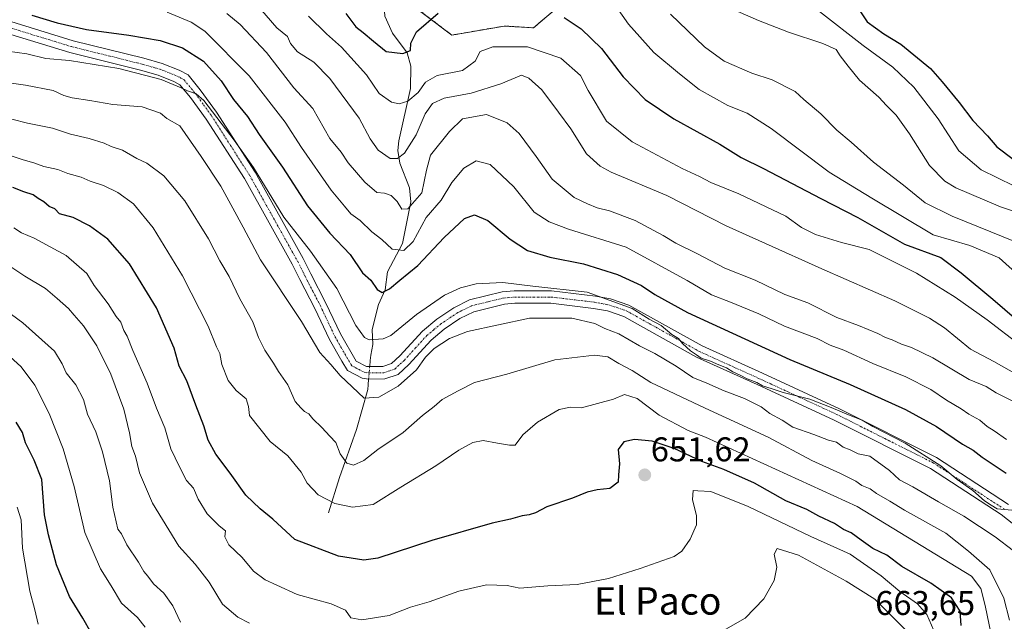
# Model space of a CAD drawing. Units: metres. Extents: x 624712 to 628172, y 4717987 to 4720363.
# Drawn here: x 626531 to 626818, y 4718132 to 4718307 of the extents above; entities that cross this region are included whole.
import ezdxf
from ezdxf.enums import TextEntityAlignment as Align

# ---------------------------------------------------------------- set-up
doc = ezdxf.new("R2010")
doc.units = ezdxf.units.M
doc.header["$MEASUREMENT"] = 0
doc.linetypes.add('TRAZO_Y_PUNTO', pattern=[1, 0.5, -0.25, 0, -0.25])
doc.linetypes.add('TRAZOS', pattern=[0.75, 0.5, -0.25])
for name, color, linetype, lineweight in [('Arbolado forestal', 92, 'TRAZOS', 0), ('Arbolado forestal CxS', 92, 'Continuous', 0), ('Camino', 19, 'Continuous', 0), ('Camino Cxs', 19, 'Continuous', 0), ('Camino eje', 39, 'TRAZO_Y_PUNTO', 13), ('Carátula', 7, 'Continuous', 5), ('Corriente natural lineal', 142, 'Continuous', 13), ('Corriente natural lineal oculto', 19, 'TRAZO_Y_PUNTO', 13), ('Curva de nivel maestra', 36, 'Continuous', 30), ('Curva de nivel normal', 36, 'Continuous', 0), ('Punto de cota en terreno', 7, 'Continuous', 0), ('Rótulo de punto de cota en terreno', 19, 'Continuous', 0), ('Texto cartográfico', 19, 'Continuous', 0)]:
    doc.layers.add(name, color=color, linetype=linetype, lineweight=lineweight)
doc.styles.add('Arial', font='txt', dxfattribs={"height": 0.2})

# ---------------------------------------------------------------- blocks, each defined once
blk = doc.blocks.new('*U150')
at = {"layer": 'Arbolado forestal CxS', "color": 92, "linetype": 'Continuous', "lineweight": 0}
blk.add_polyline3d([(626641.52, 4718314.32, 595.47), (626656.87, 4718302.67, 602.67), (626672.22, 4718305.31, 602.14), (626680.69, 4718304.78, 602.34), (626694.33, 4718316.42, 595.25)], dxfattribs=at)
blk = doc.blocks.new('*U151')
at = {"layer": 'Arbolado forestal CxS', "color": 92, "linetype": 'Continuous', "lineweight": 0}
blk.add_polyline3d([(626694.33, 4718316.42, 595.25), (626680.69, 4718304.78, 602.34), (626672.22, 4718305.31, 602.14), (626656.87, 4718302.67, 602.67), (626641.52, 4718314.32, 595.47)], dxfattribs=at)
blk = doc.blocks.new('*U154')
at = {"layer": 'Curva de nivel normal', "color": 36, "linetype": 'Continuous', "lineweight": 0}
blk.add_polyline3d([(626818.74, 4718184.71, 620), (626815.15, 4718187.25, 620), (626813.1, 4718188.54, 620), (626810.96, 4718190.38, 620), (626807.74, 4718192.1, 620), (626805.54, 4718193.62, 620), (626801.27, 4718196.16, 620), (626796.63, 4718199.24, 620), (626789.4, 4718202.95, 620), (626779.76, 4718206.86, 620), (626771.3, 4718210.73, 620), (626767.26, 4718212.25, 620), (626763.45, 4718214.14, 620), (626753.98, 4718217.78, 620), (626746.49, 4718221.33, 620), (626738.2, 4718224.76, 620), (626732.64, 4718226.88, 620), (626725.54, 4718231.11, 620), (626707.71, 4718240.78, 620), (626690.91, 4718246.05, 620), (626685.25, 4718248.19, 620), (626680.92, 4718251, 620), (626674.94, 4718258.38, 620), (626668.02, 4718264.94, 620), (626663.96, 4718265.95, 620), (626660.38, 4718263.88, 620), (626656.92, 4718259.64, 620), (626653.74, 4718254.54, 620), (626649.38, 4718249.43, 620), (626645.56, 4718242.42, 620), (626642.9, 4718239.88, 620), (626639.43, 4718240.18, 620), (626636.45, 4718243.04, 620), (626633.54, 4718245.26, 620), (626630.16, 4718248.56, 620), (626627.43, 4718250.49, 620), (626625.57, 4718252.73, 620), (626621.64, 4718257.44, 620), (626613.01, 4718269.83, 620), (626608.26, 4718277.31, 620), (626597.76, 4718290.8, 620), (626584.83, 4718303.79, 620), (626580.84, 4718306.39, 620), (626573.77, 4718309.33, 620)], dxfattribs=at)
blk = doc.blocks.new('*U155')
at = {"layer": 'Curva de nivel normal', "color": 36, "linetype": 'Continuous', "lineweight": 0}
for points in [[(626789.18, 4718129.27, 660), (626780.32, 4718138.09, 660), (626771.94, 4718143.37, 660), (626758, 4718150.92, 660), (626751.84, 4718152.92, 660), (626750.99, 4718151.25, 660), (626751.75, 4718147.46, 660), (626750.9, 4718143.57, 660), (626747.95, 4718138.25, 660), (626742.45, 4718132.63, 660), (626736.14, 4718129, 660)], [(626597.85, 4718131.11, 660), (626594.39, 4718132.89, 660), (626589.94, 4718136.64, 660), (626586.05, 4718143.11, 660), (626581.98, 4718148.38, 660), (626577.23, 4718153.63, 660), (626569.52, 4718166.12, 660), (626565.68, 4718174.99, 660), (626564.54, 4718179.84, 660), (626563.44, 4718182.62, 660), (626562.83, 4718186.69, 660), (626561.12, 4718193.54, 660), (626557.37, 4718203.76, 660), (626553.27, 4718212, 660), (626549.4, 4718217.81, 660), (626546.6, 4718220.98, 660), (626544.96, 4718222.95, 660), (626541.65, 4718225.81, 660), (626538.31, 4718228.71, 660), (626532.26, 4718232.38, 660), (626527.83, 4718235.3, 660)]]:
    blk.add_polyline3d(points, dxfattribs=at)
blk = doc.blocks.new('*U158')
at = {"layer": 'Curva de nivel normal', "color": 36, "linetype": 'Continuous', "lineweight": 0}
blk.add_polyline3d([(626820.92, 4718258.68, 580), (626811.32, 4718263.41, 580), (626804.8, 4718268.89, 580), (626798.82, 4718278.23, 580), (626791.75, 4718287.49, 580), (626785.54, 4718293.28, 580), (626776.88, 4718299.62, 580), (626764.2, 4718309.54, 580)], dxfattribs=at)
blk = doc.blocks.new('*U162')
at = {"layer": 'Curva de nivel normal', "color": 36, "linetype": 'Continuous', "lineweight": 0}
blk.add_polyline3d([(626528.6, 4718267.31, 645), (626531.72, 4718266.3, 645), (626534.91, 4718265.42, 645), (626537.79, 4718264.35, 645), (626541.9, 4718263.45, 645), (626544.76, 4718262.32, 645), (626548.68, 4718261.18, 645), (626551.36, 4718260.01, 645), (626555.19, 4718258.82, 645), (626559.44, 4718256.75, 645), (626563.95, 4718253.45, 645), (626569.7, 4718246.42, 645), (626578.26, 4718232.45, 645), (626585.77, 4718217.72, 645), (626588.22, 4718211.76, 645), (626589.13, 4718209.8, 645), (626589.76, 4718206.59, 645), (626591.6, 4718201.93, 645), (626593.91, 4718198.95, 645), (626596.88, 4718196.54, 645), (626597.52, 4718194.29, 645), (626597.78, 4718191.66, 645), (626603.82, 4718184.1, 645), (626608.96, 4718179.98, 645), (626612.89, 4718175.13, 645), (626614.62, 4718172.01, 645), (626617.89, 4718168.54, 645), (626622.69, 4718166.02, 645), (626627.88, 4718164.95, 645), (626633.92, 4718165.72, 645), (626641.96, 4718170.77, 645), (626652.23, 4718177, 645), (626658.9, 4718181.59, 645), (626662.97, 4718183.84, 645), (626666.04, 4718184.4, 645), (626670.18, 4718183.59, 645), (626673.67, 4718183.06, 645), (626675.38, 4718183.04, 645), (626677.56, 4718186.04, 645), (626681.89, 4718189.77, 645), (626688.23, 4718193.44, 645), (626691.46, 4718194.18, 645), (626694.69, 4718193.95, 645), (626704.01, 4718196.49, 645), (626707.28, 4718197.84, 645), (626710.92, 4718196.67, 645), (626717.39, 4718191.84, 645), (626725.8, 4718187.34, 645), (626730.88, 4718185.36, 645), (626775.21, 4718165.16, 645), (626808.56, 4718144.85, 645), (626811.27, 4718141.22, 645), (626812.53, 4718136.31, 645), (626818.07, 4718109.5, 645)], dxfattribs=at)
blk = doc.blocks.new('*U163')
at = {"layer": 'Curva de nivel normal', "color": 36, "linetype": 'Continuous', "lineweight": 0}
blk.add_polyline3d([(626820.75, 4718152.21, 635), (626815.43, 4718156.31, 635), (626806.32, 4718162.37, 635), (626798.9, 4718166.49, 635), (626791.39, 4718170.86, 635), (626787.53, 4718172.95, 635), (626784.62, 4718175.64, 635), (626778.86, 4718179.88, 635), (626775.49, 4718180.53, 635), (626773.17, 4718181.72, 635), (626771.1, 4718182.47, 635), (626769.17, 4718183.93, 635), (626766.77, 4718184.48, 635), (626762.54, 4718186.12, 635), (626756.39, 4718188.34, 635), (626753.31, 4718190.32, 635), (626749.66, 4718192.32, 635), (626747.14, 4718194.23, 635), (626742.27, 4718196.7, 635), (626736.33, 4718198.92, 635), (626731.32, 4718201.12, 635), (626727.16, 4718202.79, 635), (626722.34, 4718206.1, 635), (626716.08, 4718209.83, 635), (626711.62, 4718212.03, 635), (626705.64, 4718215.51, 635), (626701.55, 4718217.1, 635), (626698.64, 4718218.5, 635), (626691.94, 4718220.09, 635), (626679.56, 4718220.09, 635), (626661.4, 4718216.21, 635), (626656.22, 4718214.12, 635), (626651.73, 4718211.25, 635), (626649.23, 4718208.7, 635), (626646.56, 4718205.06, 635), (626641.23, 4718200.27, 635), (626635.56, 4718197.02, 635), (626631.28, 4718196.73, 635), (626624.28, 4718203.35, 635), (626621.55, 4718206.62, 635), (626618.33, 4718210.07, 635), (626613.02, 4718219.09, 635), (626601.06, 4718237.11, 635), (626595.97, 4718246.68, 635), (626592.92, 4718252.16, 635), (626589.49, 4718258.64, 635), (626583.68, 4718267.26, 635), (626577.5, 4718276.21, 635), (626573.66, 4718278.38, 635), (626571.82, 4718279.85, 635), (626566.48, 4718281.75, 635), (626557.91, 4718282.4, 635), (626551.26, 4718283.62, 635), (626546.06, 4718284.36, 635), (626543.66, 4718285.04, 635), (626540.51, 4718286.55, 635), (626532.4, 4718288.1, 635), (626520.68, 4718289.67, 635)], dxfattribs=at)
blk = doc.blocks.new('*U168')
at = {"layer": 'Curva de nivel normal', "color": 36, "linetype": 'Continuous', "lineweight": 0}
blk.add_polyline3d([(626528.45, 4718278.1, 640), (626533.03, 4718276.94, 640), (626540.36, 4718275.52, 640), (626545.58, 4718273.79, 640), (626551.04, 4718272.53, 640), (626555.39, 4718271.16, 640), (626557.42, 4718270.14, 640), (626560.71, 4718269.09, 640), (626564.98, 4718266.7, 640), (626567.89, 4718265.27, 640), (626572.86, 4718261.58, 640), (626578.92, 4718254.3, 640), (626585.86, 4718243.25, 640), (626589.12, 4718236.83, 640), (626591.86, 4718232.24, 640), (626595.03, 4718225.75, 640), (626598.84, 4718219.04, 640), (626600.47, 4718214.46, 640), (626602.25, 4718210.79, 640), (626604.86, 4718206.92, 640), (626606.32, 4718204.49, 640), (626609, 4718200.64, 640), (626611.19, 4718195.81, 640), (626612.78, 4718193.96, 640), (626613.83, 4718192.9, 640), (626615.14, 4718192.2, 640), (626616.31, 4718190.72, 640), (626618.95, 4718188.21, 640), (626621.22, 4718185.71, 640), (626623.06, 4718183.84, 640), (626624.3, 4718180.48, 640), (626626.18, 4718177.78, 640), (626628.18, 4718177.24, 640), (626631.18, 4718178.58, 640), (626635.28, 4718181.75, 640), (626642.65, 4718186.76, 640), (626648.34, 4718191.7, 640), (626651.74, 4718194.3, 640), (626654.05, 4718196.41, 640), (626658.76, 4718198.94, 640), (626663.46, 4718201.31, 640), (626672.93, 4718203.74, 640), (626686.89, 4718207.91, 640), (626698.53, 4718209.34, 640), (626702.42, 4718208.83, 640), (626705.62, 4718206.85, 640), (626709.47, 4718204.82, 640), (626714.96, 4718201.35, 640), (626730.79, 4718193.87, 640), (626749.23, 4718185.35, 640), (626761.93, 4718178.54, 640), (626770.3, 4718174.78, 640), (626774.77, 4718172.53, 640), (626776.55, 4718171.3, 640), (626778.92, 4718170.34, 640), (626780.82, 4718168.91, 640), (626784.67, 4718166.76, 640), (626788.96, 4718164.11, 640), (626801.03, 4718157.34, 640), (626807.63, 4718152.12, 640), (626813.86, 4718146.64, 640), (626817.99, 4718138.44, 640), (626819.6, 4718132.04, 640)], dxfattribs=at)
blk = doc.blocks.new('*U172')
at = {"layer": 'Curva de nivel normal', "color": 36, "linetype": 'Continuous', "lineweight": 0}
blk.add_polyline3d([(626536.14, 4718130.83, 680), (626535.15, 4718135.04, 680), (626533.68, 4718140.49, 680), (626531.61, 4718152.98, 680), (626531.14, 4718161.3, 680), (626530, 4718164.96, 680)], dxfattribs=at)
blk = doc.blocks.new('*U176')
at = {"layer": 'Curva de nivel normal', "color": 36, "linetype": 'Continuous', "lineweight": 0}
blk.add_polyline3d([(626599.58, 4718311.95, 610), (626605.76, 4718304.8, 610), (626608.9, 4718302.23, 610), (626609.76, 4718300.26, 610), (626611.8, 4718297.83, 610), (626616.6, 4718294.73, 610), (626621.23, 4718290.04, 610), (626629.79, 4718278.44, 610), (626633, 4718272.4, 610), (626635.34, 4718269.07, 610), (626638.87, 4718266.67, 610), (626640.98, 4718266.71, 610), (626643.06, 4718268.24, 610), (626646.5, 4718273.59, 610), (626649.11, 4718279.74, 610), (626651.24, 4718282.74, 610), (626654.6, 4718284.26, 610), (626662.49, 4718285.72, 610), (626671.18, 4718288.42, 610), (626677.22, 4718291, 610), (626679.31, 4718290.1, 610), (626683.12, 4718286.68, 610), (626688.01, 4718280.22, 610), (626691.61, 4718275.34, 610), (626696.14, 4718268.02, 610), (626700.16, 4718264.39, 610), (626703.41, 4718262.72, 610), (626719.65, 4718255.86, 610), (626736.89, 4718247.02, 610), (626748.45, 4718241.91, 610), (626764.85, 4718234.52, 610), (626786.12, 4718225.18, 610), (626796.24, 4718220.05, 610), (626800.68, 4718217.29, 610), (626808.24, 4718211.01, 610), (626815.03, 4718207.47, 610), (626821.79, 4718203.66, 610)], dxfattribs=at)
blk = doc.blocks.new('*U177')
at = {"layer": 'Curva de nivel normal', "color": 36, "linetype": 'Continuous', "lineweight": 0}
blk.add_polyline3d([(626820.3, 4718164.09, 630), (626816.01, 4718164.52, 630), (626814.3, 4718165.51, 630), (626812.37, 4718166.78, 630), (626808.9, 4718169.8, 630), (626804.38, 4718173.07, 630), (626799.56, 4718176.98, 630), (626789.19, 4718183.61, 630), (626779.73, 4718188.49, 630), (626776.58, 4718190.35, 630), (626772.6, 4718191.9, 630), (626767.55, 4718194.06, 630), (626761.33, 4718196.42, 630), (626753.62, 4718198.37, 630), (626750.41, 4718199.5, 630), (626747.58, 4718200.33, 630), (626745.84, 4718201.34, 630), (626743.11, 4718202.36, 630), (626741.07, 4718203.51, 630), (626738.92, 4718204.43, 630), (626737.06, 4718205.61, 630), (626734.76, 4718206.44, 630), (626732.4, 4718207.57, 630), (626729.65, 4718208.4, 630), (626728.27, 4718209.44, 630), (626726.48, 4718210.61, 630), (626724.21, 4718212.72, 630), (626722.99, 4718214.17, 630), (626721.04, 4718215.37, 630), (626718.01, 4718217.93, 630), (626714.5, 4718219.76, 630), (626709.49, 4718222.95, 630), (626696.4, 4718227.66, 630), (626680.52, 4718229.4, 630), (626671.76, 4718230.52, 630), (626663.97, 4718230.14, 630), (626659.38, 4718228.92, 630), (626654.74, 4718226.77, 630), (626646.6, 4718221.18, 630), (626639.03, 4718215, 630), (626636.79, 4718214.05, 630), (626632.78, 4718213.81, 630), (626631.34, 4718214.47, 630), (626628.87, 4718217.94, 630), (626623.3, 4718228.7, 630), (626615.6, 4718239.66, 630), (626607.85, 4718249.57, 630), (626598.95, 4718264, 630), (626593.3, 4718272.03, 630), (626584.49, 4718283.59, 630), (626582.3, 4718285.49, 630), (626579.74, 4718286.4, 630), (626577.92, 4718287.27, 630), (626575.54, 4718288.24, 630), (626572.04, 4718289.74, 630), (626559.66, 4718292.93, 630), (626545.27, 4718295.24, 630), (626538.42, 4718295.87, 630), (626532.79, 4718297.16, 630), (626524.25, 4718298.39, 630)], dxfattribs=at)
blk = doc.blocks.new('*U179')
at = {"layer": 'Curva de nivel normal', "color": 36, "linetype": 'Continuous', "lineweight": 0}
blk.add_polyline3d([(626577.68, 4718131.41, 665), (626575.43, 4718136.17, 665), (626572.8, 4718139.86, 665), (626569.85, 4718142.59, 665), (626568.14, 4718144.87, 665), (626566.95, 4718146.22, 665), (626565.41, 4718148.95, 665), (626562.06, 4718154, 665), (626560.48, 4718157.21, 665), (626559.44, 4718158.51, 665), (626557.91, 4718164.99, 665), (626557, 4718172.65, 665), (626554.96, 4718181.12, 665), (626552.97, 4718186.96, 665), (626550.56, 4718192.07, 665), (626549.4, 4718196.4, 665), (626547.09, 4718200.69, 665), (626544.31, 4718204.1, 665), (626543.19, 4718206.82, 665), (626540.9, 4718210.43, 665), (626531.68, 4718218.69, 665), (626526.52, 4718222.48, 665)], dxfattribs=at)
blk = doc.blocks.new('*U180')
at = {"layer": 'Curva de nivel normal', "color": 36, "linetype": 'Continuous', "lineweight": 0}
blk.add_polyline3d([(626822.7, 4718212.22, 605), (626813.13, 4718219.56, 605), (626803.78, 4718226.2, 605), (626792.45, 4718233.22, 605), (626785.26, 4718236.77, 605), (626778.72, 4718240.16, 605), (626770.58, 4718242.18, 605), (626763.02, 4718244.48, 605), (626758.93, 4718246.57, 605), (626754.34, 4718249.8, 605), (626740.59, 4718256.33, 605), (626732.42, 4718259.71, 605), (626729.17, 4718261.46, 605), (626724.13, 4718263.76, 605), (626709.46, 4718271.53, 605), (626702.06, 4718277.57, 605), (626696.67, 4718286.51, 605), (626694.45, 4718290.84, 605), (626688.64, 4718295.97, 605), (626678.91, 4718299.21, 605), (626668.85, 4718299.26, 605), (626665.15, 4718297.91, 605), (626663.65, 4718295.04, 605), (626660.01, 4718292.35, 605), (626652.56, 4718290.88, 605), (626649.23, 4718288.91, 605), (626647.02, 4718285.96, 605), (626644.07, 4718283.4, 605), (626641.51, 4718282.57, 605), (626639.27, 4718283.13, 605), (626635.64, 4718285.58, 605), (626631.92, 4718291.11, 605), (626624.7, 4718299.16, 605), (626620.31, 4718303, 605), (626615.08, 4718308.22, 605)], dxfattribs=at)
blk = doc.blocks.new('*U183')
at = {"layer": 'Curva de nivel normal', "color": 36, "linetype": 'Continuous', "lineweight": 0}
blk.add_polyline3d([(626824.62, 4718250.04, 585), (626816.98, 4718252.58, 585), (626803.93, 4718258.07, 585), (626800.76, 4718260.01, 585), (626796.32, 4718264.58, 585), (626790.48, 4718273.9, 585), (626786.55, 4718279.3, 585), (626783.69, 4718282.1, 585), (626781.46, 4718284.54, 585), (626775.81, 4718289.55, 585), (626772.57, 4718293.64, 585), (626770.21, 4718296.61, 585), (626769.02, 4718298.42, 585), (626765.19, 4718300.26, 585), (626755.1, 4718303.51, 585), (626746.37, 4718306.89, 585), (626737.22, 4718310.88, 585)], dxfattribs=at)
blk = doc.blocks.new('*U189')
at = {"layer": 'Curva de nivel normal', "color": 36, "linetype": 'Continuous', "lineweight": 0}
blk.add_polyline3d([(626591.16, 4718309.01, 615), (626595.06, 4718305.77, 615), (626602.83, 4718297.56, 615), (626610.77, 4718287.31, 615), (626616.27, 4718281.29, 615), (626621.29, 4718272.46, 615), (626624.61, 4718268.55, 615), (626626.64, 4718265.42, 615), (626631.48, 4718259.8, 615), (626634.98, 4718256.79, 615), (626637.22, 4718256.59, 615), (626639.19, 4718255.87, 615), (626640.91, 4718254.1, 615), (626642.27, 4718251.86, 615), (626644.05, 4718252.02, 615), (626648.14, 4718256.62, 615), (626649.44, 4718263.28, 615), (626650.62, 4718267.62, 615), (626656.17, 4718274.53, 615), (626660, 4718278.2, 615), (626667, 4718279.46, 615), (626673.04, 4718277.1, 615), (626676.52, 4718273.92, 615), (626681.5, 4718267.24, 615), (626686.2, 4718260.6, 615), (626692.55, 4718255.28, 615), (626696.42, 4718253.49, 615), (626699.31, 4718252.25, 615), (626702.86, 4718251.41, 615), (626710.4, 4718248.6, 615), (626718.59, 4718244.19, 615), (626722.2, 4718241.94, 615), (626728.42, 4718238.96, 615), (626736.51, 4718234.68, 615), (626745.36, 4718231.19, 615), (626754.02, 4718227.04, 615), (626760.75, 4718224.53, 615), (626769.2, 4718220.29, 615), (626775.55, 4718217.98, 615), (626781.19, 4718215.61, 615), (626783.41, 4718214.46, 615), (626785.36, 4718213.81, 615), (626788.13, 4718212.49, 615), (626791.02, 4718211.57, 615), (626797.28, 4718208.48, 615), (626807.82, 4718202.19, 615), (626812.77, 4718200.17, 615), (626815.74, 4718198.34, 615), (626825.49, 4718193.46, 615)], dxfattribs=at)
blk = doc.blocks.new('*U190')
at = {"layer": 'Curva de nivel normal', "color": 36, "linetype": 'Continuous', "lineweight": 0}
blk.add_polyline3d([(626529.04, 4718246.49, 655), (626531.3, 4718244.96, 655), (626535.01, 4718243.46, 655), (626544.33, 4718238.4, 655), (626550.32, 4718233.1, 655), (626552.47, 4718229.58, 655), (626556.6, 4718224.29, 655), (626558.95, 4718220.6, 655), (626560.24, 4718218.97, 655), (626561.12, 4718216.52, 655), (626562.1, 4718214.83, 655), (626563.79, 4718210.63, 655), (626567.99, 4718201.15, 655), (626570.69, 4718193.85, 655), (626573.07, 4718188.08, 655), (626574.9, 4718181.94, 655), (626577.37, 4718176.76, 655), (626579.39, 4718172.78, 655), (626581.47, 4718170.53, 655), (626582.82, 4718167.3, 655), (626585.44, 4718162.99, 655), (626588.93, 4718159.54, 655), (626590.83, 4718158.1, 655), (626590.6, 4718156.3, 655), (626591.82, 4718153.93, 655), (626595.66, 4718150.24, 655), (626599, 4718146.28, 655), (626602.35, 4718143.76, 655), (626605.81, 4718142.22, 655), (626611.76, 4718139.5, 655), (626621.68, 4718136.76, 655), (626625.82, 4718134.9, 655), (626627.37, 4718132.7, 655), (626630.56, 4718132.08, 655), (626638.54, 4718133.38, 655), (626644.82, 4718135.84, 655), (626650.21, 4718137.37, 655), (626658.9, 4718140.44, 655), (626667, 4718142.26, 655), (626673, 4718142.12, 655), (626676.67, 4718141.32, 655), (626684.89, 4718142.01, 655), (626693.48, 4718142.45, 655), (626702.61, 4718144.13, 655), (626711.82, 4718147.06, 655), (626721.8, 4718150.59, 655), (626723.95, 4718152.16, 655), (626726.42, 4718155.6, 655), (626728.23, 4718159.78, 655), (626728.27, 4718162.47, 655), (626727.09, 4718167.2, 655), (626727.32, 4718169.83, 655), (626728.67, 4718169.77, 655), (626732.44, 4718169.54, 655), (626743.34, 4718165.16, 655), (626761.67, 4718156.45, 655), (626773.16, 4718151.26, 655), (626782.17, 4718144.94, 655), (626787.6, 4718140.36, 655), (626792.76, 4718136.8, 655), (626795.55, 4718133.68, 655), (626797.56, 4718128.98, 655)], dxfattribs=at)
blk = doc.blocks.new('*U192')
at = {"layer": 'Curva de nivel normal', "color": 36, "linetype": 'Continuous', "lineweight": 0}
blk.add_polyline3d([(626567.33, 4718129.96, 670), (626565.1, 4718132.75, 670), (626560.42, 4718137, 670), (626557.48, 4718141.98, 670), (626554.31, 4718146.98, 670), (626549.8, 4718157.53, 670), (626546.63, 4718171.02, 670), (626543.46, 4718181.93, 670), (626539.37, 4718192.25, 670), (626535.16, 4718200.59, 670), (626531.21, 4718205.88, 670), (626526.8, 4718209.86, 670)], dxfattribs=at)
blk = doc.blocks.new('*U197')
at = {"layer": 'Curva de nivel maestra', "color": 36, "linetype": 'Continuous', "lineweight": 30}
blk.add_polyline3d([(626805.54, 4718130.44, 650), (626805.22, 4718134.66, 650), (626802.72, 4718138.48, 650), (626796.65, 4718142.75, 650), (626788.24, 4718147.68, 650), (626783.83, 4718150.93, 650), (626779.78, 4718152.88, 650), (626776.38, 4718155.38, 650), (626773.4, 4718157.43, 650), (626771.18, 4718158.48, 650), (626768.56, 4718160.17, 650), (626763.97, 4718162.36, 650), (626760.5, 4718164.28, 650), (626754.35, 4718166.78, 650), (626745.19, 4718171.96, 650), (626736.22, 4718175.97, 650), (626729.86, 4718178.31, 650), (626721.79, 4718182.06, 650), (626715.31, 4718184.17, 650), (626710.21, 4718184.68, 650), (626707.11, 4718184.06, 650), (626705.44, 4718181.8, 650), (626705.8, 4718177.6, 650), (626705.47, 4718174.43, 650), (626705.38, 4718172.23, 650), (626702.98, 4718170.36, 650), (626699.3, 4718169.98, 650), (626696.35, 4718169.34, 650), (626692.09, 4718167.6, 650), (626684.55, 4718165.08, 650), (626681.27, 4718163.34, 650), (626679.48, 4718162.7, 650), (626677.41, 4718162.48, 650), (626674.02, 4718161.48, 650), (626668.67, 4718160.3, 650), (626651, 4718155.28, 650), (626635.3, 4718150.09, 650), (626631.14, 4718149.54, 650), (626623.79, 4718150.69, 650), (626611.04, 4718155.54, 650), (626604.59, 4718161.43, 650), (626600.94, 4718164.49, 650), (626596.78, 4718168.5, 650), (626592.17, 4718174.9, 650), (626588, 4718180.39, 650), (626585.74, 4718184.54, 650), (626584.51, 4718188.68, 650), (626582.16, 4718194.69, 650), (626579.56, 4718201.8, 650), (626577.33, 4718206.05, 650), (626575.88, 4718211.36, 650), (626570.67, 4718223.08, 650), (626562.78, 4718235.92, 650), (626556.51, 4718243.09, 650), (626551.08, 4718246.98, 650), (626546.38, 4718249.42, 650), (626542.32, 4718250.57, 650), (626540.96, 4718252, 650), (626539.37, 4718252.63, 650), (626537.82, 4718254.06, 650), (626536.11, 4718255.04, 650), (626534.7, 4718256.07, 650), (626531.94, 4718256.98, 650), (626528.72, 4718258.17, 650)], dxfattribs=at)
blk = doc.blocks.new('*U199')
at = {"layer": 'Curva de nivel maestra', "color": 36, "linetype": 'Continuous', "lineweight": 30}
blk.add_polyline3d([(626534.32, 4718308.43, 625), (626541.66, 4718306.25, 625), (626550.29, 4718304.33, 625), (626562.65, 4718302.69, 625), (626571.72, 4718301.1, 625), (626578.24, 4718298.95, 625), (626584.4, 4718295.1, 625), (626589.58, 4718289.29, 625), (626593.19, 4718283.9, 625), (626597.24, 4718278.96, 625), (626600.64, 4718273.69, 625), (626607.46, 4718264.18, 625), (626614.7, 4718252.83, 625), (626621.25, 4718244.93, 625), (626627.2, 4718238.71, 625), (626630.81, 4718233.28, 625), (626633.19, 4718231.15, 625), (626635.08, 4718228.42, 625), (626636.52, 4718227.6, 625), (626638.7, 4718228.62, 625), (626641.65, 4718231.21, 625), (626646.9, 4718235.44, 625), (626654.61, 4718243.58, 625), (626660.53, 4718249.12, 625), (626663.47, 4718250.24, 625), (626667.41, 4718248.6, 625), (626673.94, 4718243.1, 625), (626678.99, 4718239.84, 625), (626685.46, 4718237.86, 625), (626695.26, 4718235.99, 625), (626705.27, 4718232.83, 625), (626712.23, 4718229.59, 625), (626716.14, 4718227.04, 625), (626725.7, 4718221.78, 625), (626755.52, 4718208.06, 625), (626773.16, 4718200.75, 625), (626789.32, 4718193.45, 625), (626798.29, 4718188.46, 625), (626805.94, 4718183.32, 625), (626809.06, 4718181.6, 625), (626811.67, 4718179.54, 625), (626818.63, 4718174.88, 625)], dxfattribs=at)
blk = doc.blocks.new('*U203')
at = {"layer": 'Curva de nivel maestra', "color": 36, "linetype": 'Continuous', "lineweight": 30}
for points in [[(626625.9, 4718308.98, 600), (626628.89, 4718305.04, 600), (626631, 4718303.41, 600), (626634.02, 4718300.91, 600), (626637.7, 4718297.92, 600), (626642.56, 4718297.25, 600), (626644.82, 4718298.2, 600), (626644.91, 4718300.31, 600), (626646.57, 4718303.61, 600), (626652.92, 4718309.1, 600)], [(626689.64, 4718307.77, 600), (626694.57, 4718304.45, 600), (626700.56, 4718298.71, 600), (626706.89, 4718290.51, 600), (626713.28, 4718283.92, 600), (626721.65, 4718278.2, 600), (626735.05, 4718270.81, 600), (626741.32, 4718266.99, 600), (626747.84, 4718263.76, 600), (626764.53, 4718254.99, 600), (626775.36, 4718249.5, 600), (626789.03, 4718241.66, 600), (626799.6, 4718237.76, 600), (626805.5, 4718233.35, 600), (626814.72, 4718225.68, 600), (626821.8, 4718219.57, 600)]]:
    blk.add_polyline3d(points, dxfattribs=at)
blk = doc.blocks.new('*U206')
at = {"layer": 'Curva de nivel maestra', "color": 36, "linetype": 'Continuous', "lineweight": 30}
blk.add_polyline3d([(626775.6, 4718310.32, 575), (626778.08, 4718306.51, 575), (626783, 4718303.07, 575), (626787.92, 4718299.99, 575), (626796.55, 4718292.96, 575), (626800.01, 4718289.08, 575), (626804.93, 4718283.02, 575), (626808.96, 4718277.72, 575), (626813.19, 4718273.28, 575), (626815.97, 4718270.06, 575), (626820.67, 4718266.43, 575)], dxfattribs=at)
blk = doc.blocks.new('*U209')
at = {"layer": 'Curva de nivel maestra', "color": 36, "linetype": 'Continuous', "lineweight": 30}
blk.add_polyline3d([(626551.62, 4718128.28, 675), (626549.2, 4718132.61, 675), (626545.26, 4718138.91, 675), (626541.46, 4718148.18, 675), (626539.19, 4718156.91, 675), (626537.98, 4718162.7, 675), (626537.26, 4718173.02, 675), (626534.95, 4718178.71, 675), (626532.48, 4718183.72, 675), (626531.54, 4718186.79, 675), (626529.71, 4718189.76, 675)], dxfattribs=at)
blk = doc.blocks.new('5PATER')
at = {"layer": 'Carátula', "linetype": 'Continuous', "lineweight": 5}
h = blk.add_hatch(color=250, dxfattribs=at)
edge = h.paths.add_edge_path()
edge.add_ellipse((0, 0.01), major_axis=(-1.33, -1.34), ratio=0.999422, start_angle=0, end_angle=360)

msp = doc.modelspace()

# ---------------------------------------------------------------- linework, layer by layer
at = {"layer": 'Arbolado forestal', "color": 92, "linetype": 'TRAZOS', "lineweight": 0}
msp.add_polyline3d([(626641.52, 4718314.32, 595.47), (626656.87, 4718302.67, 602.67), (626672.22, 4718305.31, 602.14), (626680.69, 4718304.78, 602.34), (626694.33, 4718316.42, 595.25)], dxfattribs=at)
at = {"layer": 'Camino', "color": 19, "linetype": 'Continuous', "lineweight": 0}
for points in [[(626526.91, 4718307.01, 625.94), (626546.33, 4718301.04, 626.7), (626566.97, 4718295.95, 628.4), (626572.29, 4718294.4, 628.76), (626577.31, 4718292.45, 629), (626579.88, 4718291.03, 628.98), (626583.46, 4718286.73, 629.24), (626588.19, 4718280.21, 629.2), (626599.43, 4718262.65, 629.63), (626613.48, 4718237.51, 630.86), (626615.75, 4718232.98, 631.54), (626620.12, 4718224.51, 631.95), (626624.37, 4718215.53, 632.04), (626628.99, 4718207.57, 632.36), (626631.93, 4718206.03, 632.06), (626632.91, 4718206.02, 632.04), (626636.7, 4718205.96, 632), (626639.27, 4718206.85, 632.16), (626641.72, 4718209.12, 632.05), (626648.32, 4718216.33, 632), (626652.49, 4718219.77, 631.86), (626657.41, 4718223.15, 632.08), (626662.02, 4718225.4, 631.45), (626671.6, 4718227.74, 631.27), (626675.04, 4718228.06, 630.91), (626685.99, 4718228.07, 630.14), (626698.76, 4718226.53, 629.63), (626703.18, 4718225.73, 629.4), (626708.5, 4718223.93, 629.48), (626729.93, 4718211.99, 629.21), (626747.53, 4718204.03, 628.99), (626769.99, 4718193.66, 629.35), (626798.37, 4718179.41, 629.05), (626819.33, 4718165.73, 629.22)], [(626829.17, 4718153.35, 630.47), (626817.21, 4718162.78, 630.4), (626796.56, 4718176.26, 630.47), (626768.42, 4718190.38, 630.57), (626746.02, 4718200.73, 630.19), (626728.3, 4718208.75, 630.05), (626707.03, 4718220.6, 630.42), (626702.27, 4718222.21, 631.24), (626698.22, 4718222.95, 631.13), (626685.77, 4718224.45, 631.46), (626675.21, 4718224.44, 631.57), (626672.2, 4718224.16, 631.81), (626663.26, 4718221.97, 632.49), (626659.24, 4718220.01, 632.68), (626654.67, 4718216.87, 632.94), (626650.82, 4718213.7, 632.86), (626644.29, 4718206.56, 633.09), (626641.17, 4718203.67, 632.77), (626637.34, 4718202.35, 632.78), (626632.59, 4718202.27, 632.73), (626630.73, 4718202.57, 632.92), (626626.43, 4718204.82, 633.59), (626624.72, 4718207.59, 633.46), (626621.15, 4718213.86, 632.95), (626616.87, 4718222.9, 632.51), (626612.52, 4718231.34, 632.24), (626610.28, 4718235.81, 631.98), (626596.32, 4718260.79, 631.17), (626585.2, 4718278.17, 631.25), (626580.6, 4718284.5, 630.36), (626577.53, 4718288.19, 629.88), (626575.77, 4718289.16, 629.8), (626571.12, 4718290.97, 630.1), (626566.03, 4718292.45, 629.55), (626545.36, 4718297.55, 628.39), (626525.91, 4718303.53, 626.81)]]:
    msp.add_polyline3d(points, dxfattribs=at)
at = {"layer": 'Camino Cxs', "color": 19, "linetype": 'Continuous', "lineweight": 0}
for points in [[(626526.91, 4718307.01, 625.94), (626546.33, 4718301.04, 626.7), (626566.97, 4718295.95, 628.4), (626572.29, 4718294.4, 628.76), (626577.31, 4718292.45, 629), (626579.88, 4718291.03, 628.98), (626583.46, 4718286.73, 629.24), (626588.19, 4718280.21, 629.2), (626599.43, 4718262.65, 629.63), (626613.48, 4718237.51, 630.86), (626615.75, 4718232.98, 631.54), (626620.12, 4718224.51, 631.95), (626624.37, 4718215.53, 632.04), (626628.99, 4718207.57, 632.36), (626631.93, 4718206.03, 632.06), (626632.91, 4718206.02, 632.04), (626636.7, 4718205.96, 632), (626639.27, 4718206.85, 632.16), (626641.72, 4718209.12, 632.05), (626648.32, 4718216.33, 632), (626652.49, 4718219.77, 631.86), (626657.41, 4718223.15, 632.08), (626662.02, 4718225.4, 631.45), (626671.6, 4718227.74, 631.27), (626675.04, 4718228.06, 630.91), (626685.99, 4718228.07, 630.14), (626698.76, 4718226.53, 629.63), (626703.18, 4718225.73, 629.4), (626708.5, 4718223.93, 629.48), (626729.93, 4718211.99, 629.21), (626747.53, 4718204.03, 628.99), (626769.99, 4718193.66, 629.35), (626798.37, 4718179.41, 629.05), (626819.33, 4718165.73, 629.22)], [(626829.17, 4718153.35, 630.47), (626817.21, 4718162.78, 630.4), (626796.56, 4718176.26, 630.47), (626768.42, 4718190.38, 630.57), (626746.02, 4718200.73, 630.19), (626728.3, 4718208.75, 630.05), (626707.03, 4718220.6, 630.42), (626702.27, 4718222.21, 631.24), (626698.22, 4718222.95, 631.13), (626685.77, 4718224.45, 631.46), (626675.21, 4718224.44, 631.57), (626672.2, 4718224.16, 631.81), (626663.26, 4718221.97, 632.49), (626659.24, 4718220.01, 632.68), (626654.67, 4718216.87, 632.94), (626650.82, 4718213.7, 632.86), (626644.29, 4718206.56, 633.09), (626641.17, 4718203.67, 632.77), (626637.34, 4718202.35, 632.78), (626632.59, 4718202.27, 632.73), (626630.73, 4718202.57, 632.92), (626626.43, 4718204.82, 633.59), (626624.72, 4718207.59, 633.46), (626621.15, 4718213.86, 632.95), (626616.87, 4718222.9, 632.51), (626612.52, 4718231.34, 632.24), (626610.28, 4718235.81, 631.98), (626596.32, 4718260.79, 631.17), (626585.2, 4718278.17, 631.25), (626580.6, 4718284.5, 630.36), (626577.53, 4718288.19, 629.88), (626575.77, 4718289.16, 629.8), (626571.12, 4718290.97, 630.1), (626566.03, 4718292.45, 629.55), (626545.36, 4718297.55, 628.39), (626525.91, 4718303.53, 626.81)]]:
    msp.add_polyline3d(points, dxfattribs=at)
at = {"layer": 'Camino eje', "color": 39, "linetype": 'TRAZO_Y_PUNTO', "lineweight": 13}
msp.add_polyline3d([(626526.41, 4718305.27, 626.37), (626545.85, 4718299.3, 627.47), (626566.5, 4718294.2, 628.81), (626571.71, 4718292.69, 629.52), (626576.54, 4718290.81, 629.39), (626578.71, 4718289.61, 629.46), (626582.03, 4718285.62, 629.82), (626584.4, 4718282.36, 630.08), (626586.7, 4718279.19, 630.32), (626592.26, 4718270.5, 630.52), (626597.88, 4718261.72, 630.5), (626611.88, 4718236.66, 631.51), (626614.14, 4718232.16, 631.86), (626616.31, 4718227.94, 632.13), (626618.5, 4718223.71, 632.24), (626622.76, 4718214.7, 632.49), (626624.55, 4718211.56, 632.69), (626626.86, 4718207.58, 632.82), (626627.71, 4718206.2, 632.95), (626631.33, 4718204.3, 632.39), (626632.41, 4718204.15, 632.34), (626634.65, 4718204.12, 632.26), (626637.02, 4718204.16, 632.24), (626638.31, 4718204.6, 632.34), (626640.22, 4718205.26, 632.46), (626643.01, 4718207.84, 632.49), (626646.27, 4718211.41, 632.44), (626649.57, 4718215.02, 632.47), (626651.66, 4718216.74, 632.56), (626653.58, 4718218.32, 632.36), (626658.33, 4718221.58, 632.31), (626662.64, 4718223.69, 631.89), (626667.43, 4718224.86, 631.77), (626671.9, 4718225.95, 631.54), (626675.13, 4718226.25, 631.24), (626685.88, 4718226.26, 630.8), (626698.49, 4718224.74, 630.25), (626700.52, 4718224.37, 630.22), (626702.73, 4718223.97, 630.22), (626707.77, 4718222.27, 630.07), (626729.12, 4718210.37, 629.68), (626737.98, 4718206.36, 629.71), (626746.78, 4718202.38, 629.67), (626757.98, 4718197.21, 629.75), (626769.21, 4718192.02, 629.98), (626783.28, 4718184.96, 630.03), (626797.47, 4718177.84, 629.92), (626818.27, 4718164.26, 629.73)], dxfattribs=at)
at = {"layer": 'Corriente natural lineal', "color": 142, "linetype": 'Continuous', "lineweight": 13}
for points in [[(626633.77, 4718212.44, 630.28), (626633.59, 4718216.76, 629.06), (626635.48, 4718224.1, 626.91), (626637.42, 4718228.35, 625.11), (626638.13, 4718233.61, 623.44), (626642.44, 4718241.89, 619.18), (626644.86, 4718254.05, 614.38), (626644.52, 4718258.12, 612.81), (626641.65, 4718265.28, 609.69), (626641.14, 4718268.99, 608.67), (626641.36, 4718271.83, 607.74), (626644.83, 4718287.13, 603.22), (626644.94, 4718293.61, 600.82), (626643.86, 4718297.45, 599.95), (626639.55, 4718303.22, 598.19), (626637.36, 4718308.16, 595.99), (626636.89, 4718313.99, 594.19), (626637.15, 4718324.92, 590.73), (626637.85, 4718327.58, 589.69), (626639.93, 4718331.56, 588.11), (626651.21, 4718343.7, 577.96), (626651.88, 4718345.38, 577.22), (626652.25, 4718349.43, 575.93), (626653, 4718351, 575.66)], [(626632.91, 4718206.02, 632.04), (626633.05, 4718207.7, 631.79), (626633.19, 4718209.33, 631.37), (626633.77, 4718212.44, 630.28)], [(626620.92, 4718163.34, 646.58), (626624.06, 4718173.6, 641.98), (626629.07, 4718187.62, 637.57), (626632.34, 4718199.26, 633.45), (626632.46, 4718200.66, 633.12), (626632.59, 4718202.27, 632.73)]]:
    msp.add_polyline3d(points, dxfattribs=at)
at = {"layer": 'Corriente natural lineal oculto', "color": 19, "linetype": 'TRAZO_Y_PUNTO', "lineweight": 13}
msp.add_polyline3d([(626632.59, 4718202.27, 632.73), (626632.91, 4718206.02, 632.04)], dxfattribs=at)
at = {"layer": 'Curva de nivel normal', "color": 36, "linetype": 'Continuous', "lineweight": 0}
for points in [[(626822.38, 4718232.5, 595), (626816.59, 4718237.68, 595), (626808.06, 4718241.29, 595), (626797.31, 4718244.39, 595), (626779.49, 4718255.07, 595), (626766.96, 4718262.71, 595), (626750.05, 4718275.42, 595), (626743.03, 4718279.94, 595), (626737.44, 4718282.14, 595), (626729.05, 4718286.78, 595), (626723.31, 4718291.37, 595), (626715.86, 4718297.58, 595), (626708.46, 4718305.85, 595), (626704.69, 4718311.08, 595)], [(626821.35, 4718242.33, 590), (626802.92, 4718249.84, 590), (626795.01, 4718253.78, 590), (626788.72, 4718258.88, 590), (626779.9, 4718265.6, 590), (626773.46, 4718271.44, 590), (626769.2, 4718274.94, 590), (626764.57, 4718279.72, 590), (626759.57, 4718283.91, 590), (626757.05, 4718286.19, 590), (626750.4, 4718289.58, 590), (626744.46, 4718291.53, 590), (626736.4, 4718295.04, 590), (626730.62, 4718299.21, 590), (626720.71, 4718308.77, 590)]]:
    msp.add_polyline3d(points, dxfattribs=at)

# ---------------------------------------------------------------- block references
at = {"layer": 'Arbolado forestal CxS', "color": 92, "linetype": 'Continuous', "lineweight": 0}
for name in ['*U150', '*U151']:
    msp.add_blockref(name, (0, 0), dxfattribs=at)
at = {"layer": 'Curva de nivel maestra', "color": 36, "linetype": 'Continuous', "lineweight": 30}
for name in ['*U209', '*U197', '*U199', '*U203', '*U206']:
    msp.add_blockref(name, (0, 0), dxfattribs=at)
at = {"layer": 'Curva de nivel normal', "color": 36, "linetype": 'Continuous', "lineweight": 0}
for name in ['*U172', '*U192', '*U179', '*U190', '*U155', '*U162', '*U168', '*U163', '*U177', '*U154', '*U189', '*U176', '*U180', '*U183', '*U158']:
    msp.add_blockref(name, (0, 0), dxfattribs=at)
at = {"layer": 'Punto de cota en terreno', "linetype": 'Continuous', "lineweight": 0}
msp.add_blockref('5PATER', (626713.18, 4718174.37, 651.62), dxfattribs=at)

# ---------------------------------------------------------------- texts
at = {"layer": 'Rótulo de punto de cota en terreno', "color": 19, "linetype": 'Continuous', "lineweight": 0, "style": 'Arial'}
for s, p in [('651,62', (626714.94, 4718176.13)), ('663,65', (626780.43, 4718131.32))]:
    msp.add_text(s, height=7, dxfattribs=at).set_placement(p, align=Align.BOTTOM_LEFT)
at = {"layer": 'Texto cartográfico', "color": 19, "linetype": 'Continuous', "lineweight": 0, "style": 'Arial'}
msp.add_text('El Paco', height=8, dxfattribs=at).set_placement((626716.97, 4718137.61), align=Align.MIDDLE_CENTER)

doc.saveas('drawing.dxf')
